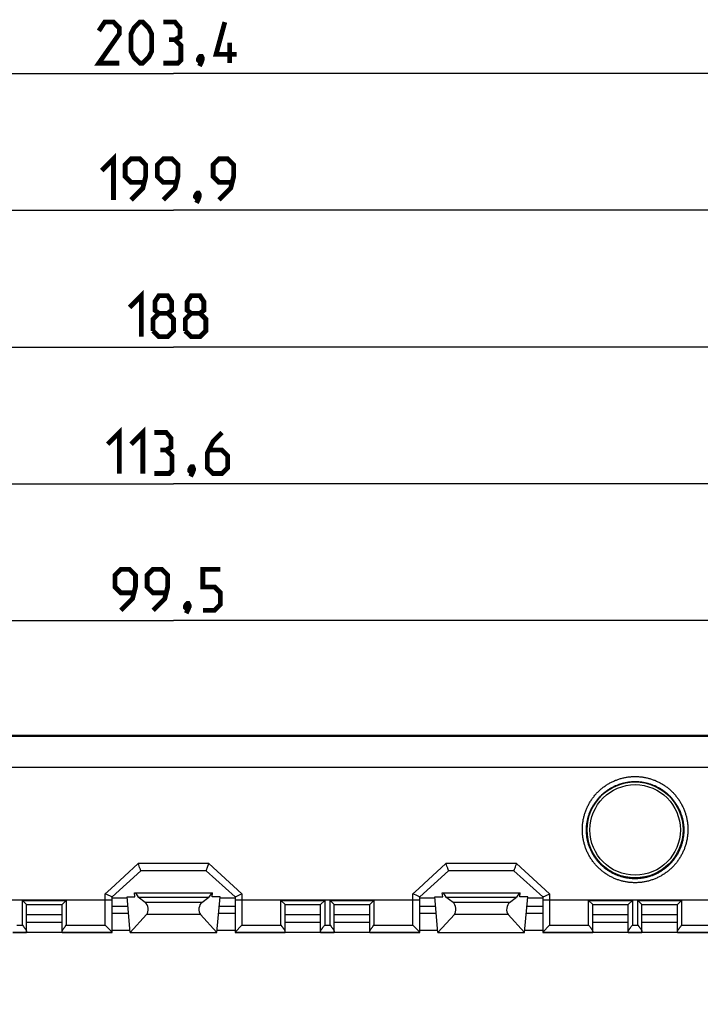
# Model space of a CAD drawing. Units: millimetres. Extents: x 35 to 316, y 75 to 201.
# Drawn here: x 174 to 223, y 129 to 201 of the extents above; entities that cross this region are included whole.
import ezdxf

# ---------------------------------------------------------------- set-up
doc = ezdxf.new("R2010")
doc.units = ezdxf.units.MM
doc.header["$LTSCALE"] = 16.335
doc.layers.get('0').update_dxf_attribs({"linetype": 'CONTINUOUS'})
for name, color, linetype in [('ASSI', 7, 'CONTINUOUS'), ('DRAFT', 7, 'CONTINUOUS'), ('RACCORDO', 7, 'CONTINUOUS')]:
    doc.layers.add(name, color=color, linetype=linetype)
doc.styles.get("Standard").update_dxf_attribs({"font": 'txt', "width": 0.8})
doc.dimstyles.new('DIMSTYLE_1', dxfattribs={"dimtxt": 3, "dimasz": 3, "dimexe": 1.5, "dimexo": 0.5, "dimgap": 0.75, "dimtad": 1, "dimtxsty": 'STANDARD', "dimblk": '_FILLED', "dimblk1": '_FILLED', "dimblk2": '_FILLED', "dimcen": 0.09, "dimazin": 2, "dimtfac": 1, "dimtofl": 0, "dimtmove": 0, "dimatfit": 3, "dimldrblk": '_FILLED', "dimfxl": 1, "dimtolj": 1, "dimarcsym": 0})

# ---------------------------------------------------------------- blocks, each defined once
blk = doc.blocks.new('_FILLED')
at = {"color": 0, "linetype": 'BYBLOCK'}
blk.add_solid([(0, 0), (-1, 0.317), (-1, -0.317)], dxfattribs=at)
blk = doc.blocks.new('*D1')
at = {"color": 7, "linetype": 'CONTINUOUS'}
for p, q in [((84.863, 133.372), (84.863, 188.519)), ((284.763, 133.372), (284.763, 188.519)), ((84.863, 187.019), (184.813, 187.019)), ((284.763, 187.019), (184.813, 187.019))]:
    blk.add_line(p, q, dxfattribs=at)
at = {"color": 7, "linetype": 'CONTINUOUS', "xscale": 3, "yscale": 3, "zscale": 3, "rotation": 180}
blk.add_blockref('_FILLED', (84.863, 187.019), dxfattribs=at)
at = {"color": 7, "linetype": 'CONTINUOUS', "xscale": 3, "yscale": 3, "zscale": 3}
blk.add_blockref('_FILLED', (284.763, 187.019), dxfattribs=at)
blk = doc.blocks.new('*D2')
at = {"color": 7, "linetype": 'CONTINUOUS'}
for p, q in [((90.813, 143.222), (90.813, 178.519)), ((278.813, 143.222), (278.813, 178.519)), ((90.813, 177.019), (184.813, 177.019)), ((278.813, 177.019), (184.813, 177.019))]:
    blk.add_line(p, q, dxfattribs=at)
at = {"color": 7, "linetype": 'CONTINUOUS', "xscale": 3, "yscale": 3, "zscale": 3, "rotation": 180}
blk.add_blockref('_FILLED', (90.813, 177.019), dxfattribs=at)
at = {"color": 7, "linetype": 'CONTINUOUS', "xscale": 3, "yscale": 3, "zscale": 3}
blk.add_blockref('_FILLED', (278.813, 177.019), dxfattribs=at)
blk = doc.blocks.new('*D4')
at = {"color": 7, "linetype": 'CONTINUOUS'}
for p, q in [((128.013, 142.568), (128.013, 168.519)), ((241.613, 142.568), (241.613, 168.519)), ((128.013, 167.019), (184.813, 167.019)), ((241.613, 167.019), (184.813, 167.019))]:
    blk.add_line(p, q, dxfattribs=at)
at = {"color": 7, "linetype": 'CONTINUOUS', "xscale": 3, "yscale": 3, "zscale": 3, "rotation": 180}
blk.add_blockref('_FILLED', (128.013, 167.019), dxfattribs=at)
at = {"color": 7, "linetype": 'CONTINUOUS', "xscale": 3, "yscale": 3, "zscale": 3}
blk.add_blockref('_FILLED', (241.613, 167.019), dxfattribs=at)
blk = doc.blocks.new('*D5')
at = {"color": 7, "linetype": 'CONTINUOUS'}
for p, q in [((135.063, 142.655), (135.063, 158.519)), ((234.563, 142.655), (234.563, 158.519)), ((135.063, 157.019), (184.813, 157.019)), ((234.563, 157.019), (184.813, 157.019))]:
    blk.add_line(p, q, dxfattribs=at)
at = {"color": 7, "linetype": 'CONTINUOUS', "xscale": 3, "yscale": 3, "zscale": 3, "rotation": 180}
blk.add_blockref('_FILLED', (135.063, 157.019), dxfattribs=at)
at = {"color": 7, "linetype": 'CONTINUOUS', "xscale": 3, "yscale": 3, "zscale": 3}
blk.add_blockref('_FILLED', (234.563, 157.019), dxfattribs=at)
blk = doc.blocks.new('*D7')
at = {"color": 7, "linetype": 'CONTINUOUS'}
for p, q in [((83.113, 115.472), (83.113, 198.519)), ((286.513, 108.972), (286.513, 198.519)), ((83.113, 197.019), (184.813, 197.019)), ((286.513, 197.019), (184.813, 197.019))]:
    blk.add_line(p, q, dxfattribs=at)
at = {"color": 7, "linetype": 'CONTINUOUS', "xscale": 3, "yscale": 3, "zscale": 3, "rotation": 180}
blk.add_blockref('_FILLED', (83.113, 197.019), dxfattribs=at)
at = {"color": 7, "linetype": 'CONTINUOUS', "xscale": 3, "yscale": 3, "zscale": 3}
blk.add_blockref('_FILLED', (286.513, 197.019), dxfattribs=at)

msp = doc.modelspace()

# ---------------------------------------------------------------- linework, layer by layer
at = {"color": 7, "linetype": 'CONTINUOUS'}
for p, q in [((278.563, 148.622), (91.063, 148.622)), ((180.313, 136.752), (181.419, 136.752)), ((181.413, 136.822), (181.992, 136.822)), ((181.992, 136.822), (181.966, 137.122)), ((181.966, 137.122), (187.66, 137.122)), ((182.024, 137.122), (182.229, 136.814)), ((182.747, 136.425), (182.229, 136.814)), ((182.229, 136.814), (187.396, 136.814)), ((186.879, 136.425), (187.396, 136.814)), ((187.602, 137.122), (187.396, 136.814)), ((187.633, 136.822), (187.66, 137.122)), ((188.213, 136.822), (187.633, 136.822)), ((188.207, 136.752), (189.313, 136.752)), ((202.813, 136.752), (203.919, 136.752)), ((203.913, 136.822), (204.492, 136.822)), ((204.492, 136.822), (204.466, 137.122)), ((204.466, 137.122), (210.16, 137.122)), ((204.524, 137.122), (204.729, 136.814)), ((204.729, 136.814), (209.896, 136.814)), ((205.247, 136.425), (204.729, 136.814)), ((209.379, 136.425), (209.896, 136.814)), ((210.102, 137.122), (209.896, 136.814)), ((210.133, 136.822), (210.16, 137.122)), ((210.713, 136.822), (210.133, 136.822)), ((210.707, 136.752), (211.813, 136.752)), ((176.663, 135.522), (174.063, 135.522)), ((181.518, 135.622), (180.313, 135.622)), ((189.313, 135.622), (188.108, 135.622)), ((195.563, 135.522), (192.963, 135.522)), ((199.163, 135.522), (196.563, 135.522)), ((204.018, 135.622), (202.813, 135.622)), ((211.813, 135.622), (210.608, 135.622)), ((218.063, 135.522), (215.463, 135.522)), ((221.663, 135.522), (219.063, 135.522)), ((176.663, 134.944), (174.063, 134.944)), ((195.563, 134.944), (192.963, 134.944)), ((199.163, 134.944), (196.563, 134.944)), ((218.063, 134.944), (215.463, 134.944)), ((221.663, 134.944), (219.063, 134.944))]:
    msp.add_line(p, q, dxfattribs=at)
at = {"color": 250, "linetype": 'CONTINUOUS'}
for p, q in [((102.664, 148.566), (266.962, 148.566)), ((181.474, 136.122), (180.313, 136.122)), ((186.879, 136.425), (182.747, 136.425)), ((189.313, 136.122), (188.152, 136.122)), ((203.974, 136.122), (202.813, 136.122)), ((209.379, 136.425), (205.247, 136.425)), ((211.813, 136.122), (210.652, 136.122)), ((186.779, 135.539), (182.847, 135.539)), ((209.279, 135.539), (205.347, 135.539))]:
    msp.add_line(p, q, dxfattribs=at)
at = {"color": 7, "linetype": 'CONTINUOUS', "const_width": 0.35}
for points in [[(180.849, 197.769), (179.349, 197.769), (180.849, 199.911), (180.849, 200.34), (180.42, 200.769), (179.777, 200.769), (179.349, 200.126)], [(181.706, 198.626), (181.706, 199.911), (181.92, 200.34), (182.349, 200.769), (182.563, 200.769), (182.991, 200.34), (183.206, 199.911), (183.206, 198.626), (182.991, 198.197), (182.563, 197.769), (182.349, 197.769), (181.92, 198.197), (181.706, 198.626)], [(184.92, 199.483), (185.277, 199.697), (185.277, 200.34), (184.92, 200.769), (184.063, 200.769)], [(189.42, 198.411), (187.92, 198.411), (188.563, 200.769)], [(184.063, 197.769), (185.134, 197.769), (185.349, 197.983), (185.349, 199.054), (184.92, 199.483), (184.491, 199.483)], [(188.92, 197.769), (188.92, 199.269)], [(186.849, 198.269), (186.92, 198.126), (186.92, 198.054), (186.777, 197.911), (186.706, 197.911), (186.634, 197.983), (186.634, 198.054), (186.706, 198.197), (186.777, 198.269), (186.849, 198.269)], [(186.92, 198.054), (186.849, 197.84), (186.706, 197.554)], [(179.563, 189.911), (180.42, 190.769), (180.42, 187.769)], [(181.706, 187.769), (182.563, 188.626), (182.777, 189.483), (182.777, 190.34), (182.349, 190.769), (181.706, 190.769), (181.277, 190.34), (181.277, 189.483), (181.706, 189.054), (182.634, 189.054)], [(184.063, 187.769), (184.92, 188.626), (185.134, 189.483), (185.134, 190.34), (184.706, 190.769), (184.063, 190.769), (183.634, 190.34), (183.634, 189.483), (184.063, 189.054), (184.991, 189.054)], [(188.134, 187.769), (188.991, 188.626), (189.206, 189.483), (189.206, 190.34), (188.777, 190.769), (188.134, 190.769), (187.706, 190.34), (187.706, 189.483), (188.134, 189.054), (189.063, 189.054)], [(186.634, 188.269), (186.706, 188.126), (186.706, 188.054), (186.563, 187.911), (186.491, 187.911), (186.42, 187.983), (186.42, 188.054), (186.491, 188.197), (186.563, 188.269), (186.634, 188.269)], [(186.706, 188.054), (186.634, 187.84), (186.491, 187.554)], [(181.599, 179.911), (182.456, 180.769), (182.456, 177.769)], [(183.741, 179.483), (183.456, 179.697), (183.456, 180.34), (183.741, 180.769), (184.384, 180.769), (184.67, 180.34), (184.67, 179.697), (184.384, 179.483), (184.813, 179.054), (184.813, 178.197), (184.384, 177.769), (183.741, 177.769), (183.313, 178.197)], [(186.099, 179.483), (185.813, 179.697), (185.813, 180.34), (186.099, 180.769), (186.741, 180.769), (187.027, 180.34), (187.027, 179.697), (186.741, 179.483), (187.17, 179.054), (187.17, 178.197), (186.741, 177.769), (186.099, 177.769), (185.67, 178.197)], [(183.313, 178.197), (183.313, 179.054), (183.741, 179.483), (184.384, 179.483)], [(185.67, 178.197), (185.67, 179.054), (186.099, 179.483), (186.741, 179.483)], [(179.991, 169.911), (180.849, 170.769), (180.849, 167.769)], [(181.706, 169.911), (182.563, 170.769), (182.563, 167.769)], [(184.277, 169.483), (184.634, 169.697), (184.634, 170.34), (184.277, 170.769), (183.42, 170.769)], [(188.349, 170.769), (187.706, 170.126), (187.277, 169.269), (187.277, 168.197), (187.706, 167.769), (188.349, 167.769), (188.777, 168.197), (188.777, 169.054), (188.349, 169.483), (187.42, 169.483)], [(183.42, 167.769), (184.491, 167.769), (184.706, 167.983), (184.706, 169.054), (184.277, 169.483), (183.849, 169.483)], [(186.206, 168.269), (186.277, 168.126), (186.277, 168.054), (186.134, 167.911), (186.063, 167.911), (185.991, 167.983), (185.991, 168.054), (186.063, 168.197), (186.134, 168.269), (186.206, 168.269)], [(186.277, 168.054), (186.206, 167.84), (186.063, 167.554)], [(180.956, 157.769), (181.813, 158.626), (182.027, 159.483), (182.027, 160.34), (181.599, 160.769), (180.956, 160.769), (180.527, 160.34), (180.527, 159.483), (180.956, 159.054), (181.884, 159.054)], [(183.313, 157.769), (184.17, 158.626), (184.384, 159.483), (184.384, 160.34), (183.956, 160.769), (183.313, 160.769), (182.884, 160.34), (182.884, 159.483), (183.313, 159.054), (184.241, 159.054)], [(186.956, 157.769), (187.813, 157.769), (188.241, 158.197), (188.241, 159.054), (187.813, 159.483), (186.956, 159.483), (186.956, 160.769), (188.241, 160.769)], [(185.884, 158.269), (185.956, 158.126), (185.956, 158.054), (185.813, 157.911), (185.741, 157.911), (185.67, 157.983), (185.67, 158.054), (185.741, 158.197), (185.813, 158.269), (185.884, 158.269)], [(185.956, 158.054), (185.884, 157.84), (185.741, 157.554)]]:
    msp.add_lwpolyline(points, dxfattribs=at)
at = {"color": 7, "linetype": 'CONTINUOUS'}
for centre, major_axis, start_param, end_param in [((182.664, 135.972), (-0.065, 0.499), -2.692907, -0.511246), ((186.961, 135.972), (0.065, 0.499), 0.511246, 2.692907), ((205.164, 135.972), (-0.065, 0.499), -2.692907, -0.511246), ((209.461, 135.972), (0.065, 0.499), 0.511246, 2.692907)]:
    msp.add_ellipse(centre, major_axis=major_axis, ratio=0.572989, start_param=start_param, end_param=end_param, dxfattribs=at)
at = {"layer": 'ASSI', "color": 250, "linetype": 'CONTINUOUS'}
for radius in [3.507, 3.307]:
    msp.add_circle((218.563, 141.722), radius, dxfattribs=at)
at = {"layer": 'DRAFT', "color": 7, "linetype": 'CONTINUOUS'}
for p, q in [((181.64, 134.222), (181.413, 136.822)), ((187.985, 134.222), (188.213, 136.822)), ((204.14, 134.222), (203.913, 136.822)), ((210.485, 134.222), (210.713, 136.822)), ((181.64, 134.222), (182.847, 135.539)), ((187.985, 134.222), (186.779, 135.539)), ((204.14, 134.222), (205.347, 135.539)), ((210.485, 134.222), (209.279, 135.539)), ((173.063, 134.222), (174.063, 134.222)), ((174.063, 134.248), (176.663, 134.248)), ((176.663, 134.222), (180.313, 134.222)), ((180.313, 134.387), (181.626, 134.387)), ((181.64, 134.222), (187.985, 134.222)), ((188, 134.387), (189.313, 134.387)), ((189.313, 134.222), (192.963, 134.222)), ((192.963, 134.248), (195.563, 134.248)), ((195.563, 134.222), (196.563, 134.222)), ((196.563, 134.248), (199.163, 134.248)), ((199.163, 134.222), (202.813, 134.222)), ((202.813, 134.387), (204.126, 134.387)), ((204.14, 134.222), (210.485, 134.222)), ((210.5, 134.387), (211.813, 134.387)), ((211.813, 134.222), (215.463, 134.222)), ((215.463, 134.248), (218.063, 134.248)), ((218.063, 134.222), (219.063, 134.222)), ((219.063, 134.248), (221.663, 134.248)), ((221.663, 134.222), (225.313, 134.222))]:
    msp.add_line(p, q, dxfattribs=at)
at = {"layer": 'RACCORDO', "color": 250, "linetype": 'CONTINUOUS'}
for p, q in [((137.298, 146.3), (232.327, 146.3)), ((182.231, 139.255), (180.217, 137.418)), ((187.395, 139.255), (182.231, 139.255)), ((189.813, 137.05), (187.395, 139.255)), ((204.731, 139.255), (203.12, 137.785)), ((209.895, 139.255), (204.731, 139.255)), ((212.313, 137.05), (209.895, 139.255)), ((180.217, 137.418), (179.813, 137.049)), ((179.813, 134.757), (179.813, 137.049)), ((189.813, 137.05), (189.813, 134.757)), ((202.313, 134.757), (202.313, 137.049)), ((212.313, 137.05), (212.313, 134.757)), ((166.813, 136.622), (180.313, 136.622)), ((173.763, 134.757), (173.763, 136.572)), ((173.763, 136.572), (176.963, 136.572)), ((176.963, 136.572), (176.963, 134.757)), ((189.313, 136.622), (202.813, 136.622)), ((192.663, 134.757), (192.663, 136.572)), ((192.663, 136.572), (195.863, 136.572)), ((195.863, 136.572), (195.863, 134.757)), ((196.263, 134.757), (196.263, 136.572)), ((196.263, 136.572), (199.463, 136.572)), ((199.463, 136.572), (199.463, 134.757)), ((211.813, 136.622), (225.313, 136.622)), ((215.163, 136.572), (218.363, 136.572)), ((215.163, 134.757), (215.163, 136.572)), ((218.363, 136.572), (218.363, 134.757)), ((218.763, 136.572), (221.963, 136.572)), ((218.763, 134.757), (218.763, 136.572)), ((221.963, 136.572), (221.963, 134.757)), ((173.363, 134.757), (173.763, 134.757)), ((176.963, 134.757), (179.813, 134.757)), ((189.813, 134.757), (192.663, 134.757)), ((195.863, 134.757), (196.263, 134.757)), ((199.463, 134.757), (202.313, 134.757)), ((212.313, 134.757), (215.163, 134.757)), ((218.363, 134.757), (218.763, 134.757)), ((221.963, 134.757), (224.813, 134.757)), ((173.063, 134.257), (174.063, 134.257)), ((176.663, 134.257), (180.313, 134.257)), ((189.313, 134.257), (192.963, 134.257)), ((195.563, 134.257), (196.563, 134.257)), ((199.163, 134.257), (202.813, 134.257)), ((211.813, 134.257), (215.463, 134.257)), ((218.063, 134.257), (219.063, 134.257)), ((221.663, 134.257), (225.313, 134.257))]:
    msp.add_line(p, q, dxfattribs=at)
at = {"layer": 'RACCORDO', "color": 7, "linetype": 'CONTINUOUS'}
for p, q in [((182.267, 139.162), (182.231, 139.255)), ((182.305, 139.06), (182.267, 139.162)), ((182.334, 138.982), (182.305, 139.06)), ((182.357, 138.92), (182.334, 138.982)), ((182.375, 138.871), (182.357, 138.92)), ((187.254, 138.878), (187.272, 138.928)), ((187.272, 138.928), (187.295, 138.992)), ((187.295, 138.992), (187.328, 139.08)), ((187.328, 139.08), (187.367, 139.182)), ((187.367, 139.182), (187.395, 139.255)), ((204.767, 139.162), (204.731, 139.255)), ((204.805, 139.06), (204.767, 139.162)), ((204.834, 138.982), (204.805, 139.06)), ((204.857, 138.92), (204.834, 138.982)), ((204.875, 138.871), (204.857, 138.92)), ((209.76, 138.894), (209.782, 138.955)), ((209.782, 138.955), (209.81, 139.03)), ((209.81, 139.03), (209.843, 139.12)), ((209.843, 139.12), (209.883, 139.224)), ((209.883, 139.224), (209.895, 139.255)), ((182.423, 138.722), (180.313, 136.822)), ((182.385, 138.841), (182.375, 138.871)), ((182.395, 138.814), (182.385, 138.841)), ((182.401, 138.796), (182.395, 138.814)), ((182.406, 138.78), (182.401, 138.796)), ((182.41, 138.77), (182.406, 138.78)), ((182.413, 138.761), (182.41, 138.77)), ((187.203, 138.722), (182.423, 138.722)), ((189.313, 136.822), (187.203, 138.722)), ((187.209, 138.749), (187.212, 138.756)), ((187.216, 138.77), (187.219, 138.78)), ((187.219, 138.78), (187.225, 138.796)), ((187.225, 138.796), (187.231, 138.814)), ((187.231, 138.814), (187.241, 138.841)), ((187.241, 138.841), (187.254, 138.878)), ((204.923, 138.722), (202.813, 136.822)), ((204.885, 138.841), (204.875, 138.871)), ((204.895, 138.814), (204.885, 138.841)), ((204.901, 138.796), (204.895, 138.814)), ((204.906, 138.78), (204.901, 138.796)), ((204.91, 138.77), (204.906, 138.78)), ((204.913, 138.761), (204.91, 138.77)), ((209.703, 138.722), (204.923, 138.722)), ((211.813, 136.822), (209.703, 138.722)), ((209.709, 138.749), (209.712, 138.756)), ((209.712, 138.756), (209.714, 138.765)), ((209.714, 138.765), (209.718, 138.775)), ((209.718, 138.775), (209.721, 138.785)), ((209.721, 138.785), (209.727, 138.802)), ((209.727, 138.802), (209.736, 138.827)), ((209.736, 138.827), (209.746, 138.856)), ((209.746, 138.856), (209.76, 138.894)), ((180.197, 136.876), (179.813, 137.05)), ((180.251, 136.852), (180.197, 136.876)), ((180.274, 136.841), (180.251, 136.852)), ((180.289, 136.834), (180.274, 136.841)), ((180.298, 136.829), (180.289, 136.834)), ((180.313, 134.222), (180.313, 136.822)), ((189.313, 136.822), (189.313, 134.222)), ((189.321, 136.826), (189.325, 136.828)), ((189.333, 136.832), (189.344, 136.837)), ((189.344, 136.837), (189.36, 136.845)), ((189.36, 136.845), (189.397, 136.862)), ((189.397, 136.862), (189.48, 136.9)), ((189.48, 136.9), (189.685, 136.992)), ((189.685, 136.992), (189.813, 137.05)), ((202.554, 136.942), (202.313, 137.05)), ((202.69, 136.88), (202.554, 136.942)), ((202.746, 136.854), (202.69, 136.88)), ((202.774, 136.841), (202.746, 136.854)), ((202.789, 136.834), (202.774, 136.841)), ((202.798, 136.829), (202.789, 136.834)), ((202.813, 134.222), (202.813, 136.822)), ((211.813, 136.822), (211.813, 134.222)), ((211.821, 136.826), (211.825, 136.828)), ((211.825, 136.828), (211.83, 136.831)), ((211.83, 136.831), (211.84, 136.835)), ((211.84, 136.835), (211.856, 136.843)), ((211.856, 136.843), (211.886, 136.857)), ((211.886, 136.857), (211.95, 136.886)), ((211.95, 136.886), (212.109, 136.958)), ((212.109, 136.958), (212.283, 137.036)), ((212.283, 137.036), (212.313, 137.05)), ((173.763, 136.572), (174.063, 136.272)), ((174.063, 134.222), (174.063, 136.272)), ((174.063, 136.272), (176.663, 136.272)), ((176.963, 136.572), (176.663, 136.272)), ((176.663, 134.222), (176.663, 136.272)), ((192.663, 136.572), (192.963, 136.272)), ((192.963, 134.222), (192.963, 136.272)), ((192.963, 136.272), (195.563, 136.272)), ((195.863, 136.572), (195.563, 136.272)), ((195.563, 134.222), (195.563, 136.272)), ((196.263, 136.572), (196.563, 136.272)), ((196.563, 134.222), (196.563, 136.272)), ((196.563, 136.272), (199.163, 136.272)), ((199.463, 136.572), (199.163, 136.272)), ((199.163, 134.222), (199.163, 136.272)), ((215.163, 136.572), (215.463, 136.272)), ((215.463, 136.272), (218.063, 136.272)), ((215.463, 134.222), (215.463, 136.272)), ((218.363, 136.572), (218.063, 136.272)), ((218.063, 134.222), (218.063, 136.272)), ((218.763, 136.572), (219.063, 136.272)), ((219.063, 136.272), (221.663, 136.272)), ((219.063, 134.222), (219.063, 136.272)), ((221.963, 136.572), (221.663, 136.272)), ((221.663, 134.222), (221.663, 136.272)), ((181.518, 135.622), (180.313, 135.622)), ((189.313, 135.622), (188.108, 135.622)), ((204.018, 135.622), (202.813, 135.622)), ((211.813, 135.622), (210.608, 135.622)), ((173.763, 134.757), (173.841, 134.655)), ((173.841, 134.655), (173.873, 134.613)), ((173.873, 134.613), (173.893, 134.587)), ((173.893, 134.587), (173.912, 134.561)), ((176.814, 134.561), (176.833, 134.587)), ((176.833, 134.587), (176.853, 134.613)), ((176.853, 134.613), (176.885, 134.656)), ((176.885, 134.656), (176.963, 134.757)), ((179.813, 134.757), (180.313, 134.257)), ((189.313, 134.257), (189.813, 134.757)), ((192.663, 134.757), (192.741, 134.655)), ((192.741, 134.655), (192.773, 134.613)), ((192.773, 134.613), (192.793, 134.587)), ((192.793, 134.587), (192.812, 134.561)), ((195.714, 134.561), (195.733, 134.587)), ((195.733, 134.587), (195.753, 134.613)), ((195.753, 134.613), (195.785, 134.656)), ((195.785, 134.656), (195.863, 134.757)), ((196.263, 134.757), (196.341, 134.655)), ((196.341, 134.655), (196.373, 134.613)), ((196.373, 134.613), (196.393, 134.587)), ((196.393, 134.587), (196.412, 134.561)), ((199.314, 134.561), (199.333, 134.587)), ((199.333, 134.587), (199.353, 134.613)), ((199.353, 134.613), (199.385, 134.656)), ((199.385, 134.656), (199.463, 134.757)), ((202.313, 134.757), (202.813, 134.257)), ((211.813, 134.257), (212.313, 134.757)), ((215.163, 134.757), (215.241, 134.655)), ((215.241, 134.655), (215.273, 134.613)), ((215.273, 134.613), (215.293, 134.587)), ((215.293, 134.587), (215.312, 134.561)), ((218.214, 134.561), (218.233, 134.587)), ((218.233, 134.587), (218.253, 134.613)), ((218.253, 134.613), (218.285, 134.656)), ((218.285, 134.656), (218.363, 134.757)), ((218.763, 134.757), (218.841, 134.655)), ((218.841, 134.655), (218.873, 134.613)), ((218.873, 134.613), (218.893, 134.587)), ((218.893, 134.587), (218.912, 134.561)), ((221.814, 134.561), (221.833, 134.587)), ((221.833, 134.587), (221.853, 134.613)), ((221.896, 134.67), (221.963, 134.757)), ((173.912, 134.561), (173.93, 134.536)), ((176.779, 134.513), (176.796, 134.537)), ((176.796, 134.537), (176.814, 134.561)), ((192.812, 134.561), (192.83, 134.536)), ((195.679, 134.513), (195.696, 134.537)), ((195.696, 134.537), (195.714, 134.561)), ((196.412, 134.561), (196.43, 134.536)), ((199.279, 134.513), (199.296, 134.537)), ((199.296, 134.537), (199.314, 134.561)), ((215.312, 134.561), (215.33, 134.536)), ((218.179, 134.513), (218.196, 134.537)), ((218.196, 134.537), (218.214, 134.561)), ((218.912, 134.561), (218.93, 134.536)), ((221.779, 134.513), (221.796, 134.537)), ((221.796, 134.537), (221.814, 134.561))]:
    msp.add_line(p, q, dxfattribs=at)
at = {"layer": 'RACCORDO', "color": 250, "linetype": 'CONTINUOUS'}
for points in [[(214.704, 141.76), (214.705, 141.826), (214.707, 141.892), (214.71, 141.957), (214.714, 142.023), (214.72, 142.089), (214.726, 142.154), (214.734, 142.22), (214.742, 142.285), (214.752, 142.351), (214.763, 142.416), (214.775, 142.481), (214.788, 142.546), (214.802, 142.61), (214.817, 142.674), (214.834, 142.738), (214.851, 142.802), (214.869, 142.866), (214.889, 142.929), (214.91, 142.991), (214.931, 143.054), (214.954, 143.116), (214.978, 143.178), (215.003, 143.239), (215.028, 143.3), (215.055, 143.36), (215.083, 143.42), (215.112, 143.479), (215.142, 143.538), (215.173, 143.596), (215.205, 143.654), (215.238, 143.711), (215.271, 143.768), (215.306, 143.824), (215.342, 143.88), (215.379, 143.934), (215.416, 143.989), (215.454, 144.042), (215.494, 144.095), (215.534, 144.147), (215.575, 144.198), (215.617, 144.249), (215.66, 144.299), (215.703, 144.348), (215.748, 144.397), (215.793, 144.444), (215.839, 144.491), (215.885, 144.537), (215.933, 144.582), (215.981, 144.627), (216.029, 144.67), (216.079, 144.713), (216.129, 144.754), (216.18, 144.795), (216.231, 144.835), (216.284, 144.874), (216.336, 144.912), (216.39, 144.95), (216.443, 144.986), (216.498, 145.021), (216.553, 145.056), (216.608, 145.089), (216.664, 145.121), (216.721, 145.153), (216.778, 145.183), (216.835, 145.213), (216.893, 145.242), (216.951, 145.269), (217.01, 145.296), (217.069, 145.321), (217.129, 145.346), (217.189, 145.369), (217.249, 145.392), (217.309, 145.413), (217.37, 145.434), (217.431, 145.453), (217.492, 145.471), (217.554, 145.489), (217.616, 145.505), (217.678, 145.52), (217.74, 145.535), (217.803, 145.548), (217.866, 145.56), (217.928, 145.571), (217.991, 145.581), (218.055, 145.59), (218.118, 145.598), (218.181, 145.605), (218.245, 145.61), (218.308, 145.615), (218.372, 145.619), (218.436, 145.622), (218.499, 145.623), (218.563, 145.624), (218.627, 145.623), (218.69, 145.622), (218.754, 145.619), (218.817, 145.615), (218.881, 145.61), (218.945, 145.605), (219.008, 145.598), (219.071, 145.59), (219.134, 145.581), (219.197, 145.571), (219.26, 145.56), (219.323, 145.548), (219.385, 145.535), (219.448, 145.52), (219.51, 145.505), (219.572, 145.489), (219.633, 145.471), (219.695, 145.453), (219.756, 145.434), (219.817, 145.413), (219.877, 145.392), (219.937, 145.369), (219.997, 145.346), (220.057, 145.321), (220.116, 145.296), (220.174, 145.269), (220.233, 145.242), (220.29, 145.213), (220.348, 145.183), (220.405, 145.153), (220.461, 145.121), (220.517, 145.089), (220.573, 145.056), (220.628, 145.021), (220.682, 144.986), (220.736, 144.95), (220.79, 144.912), (220.842, 144.874), (220.894, 144.835), (220.946, 144.795), (220.997, 144.754), (221.047, 144.713), (221.096, 144.67), (221.145, 144.627), (221.193, 144.582), (221.241, 144.537), (221.287, 144.491), (221.333, 144.444), (221.378, 144.397), (221.423, 144.348), (221.466, 144.299), (221.509, 144.249), (221.551, 144.198), (221.592, 144.147), (221.632, 144.095), (221.671, 144.042), (221.71, 143.989), (221.747, 143.934), (221.784, 143.88), (221.82, 143.824), (221.854, 143.768), (221.888, 143.711), (221.921, 143.654), (221.953, 143.596), (221.984, 143.538), (222.014, 143.479), (222.043, 143.42), (222.07, 143.36), (222.097, 143.3), (222.123, 143.239), (222.148, 143.178), (222.172, 143.116), (222.195, 143.054), (222.216, 142.991), (222.237, 142.929), (222.256, 142.866), (222.275, 142.802), (222.292, 142.738), (222.309, 142.674), (222.324, 142.61), (222.338, 142.546), (222.351, 142.481), (222.363, 142.416), (222.374, 142.351), (222.383, 142.285), (222.392, 142.22), (222.4, 142.154), (222.406, 142.089), (222.411, 142.023), (222.416, 141.957), (222.419, 141.892), (222.421, 141.826), (222.421, 141.76)], [(215.004, 141.722), (215.005, 141.782), (215.007, 141.842), (215.01, 141.902), (215.014, 141.962), (215.018, 142.022), (215.024, 142.082), (215.031, 142.142), (215.039, 142.202), (215.048, 142.262), (215.058, 142.322), (215.069, 142.381), (215.081, 142.44), (215.095, 142.499), (215.109, 142.558), (215.124, 142.617), (215.14, 142.675), (215.157, 142.733), (215.175, 142.791), (215.194, 142.848), (215.214, 142.905), (215.235, 142.962), (215.257, 143.019), (215.28, 143.075), (215.304, 143.13), (215.328, 143.186), (215.354, 143.24), (215.381, 143.295), (215.409, 143.349), (215.437, 143.402), (215.466, 143.455), (215.497, 143.507), (215.528, 143.559), (215.56, 143.61), (215.593, 143.661), (215.627, 143.711), (215.661, 143.761), (215.697, 143.81), (215.733, 143.858), (215.77, 143.906), (215.808, 143.953), (215.847, 143.999), (215.886, 144.045), (215.926, 144.09), (215.967, 144.134), (216.009, 144.177), (216.051, 144.22), (216.094, 144.262), (216.138, 144.304), (216.182, 144.344), (216.227, 144.384), (216.273, 144.423), (216.319, 144.461), (216.366, 144.498), (216.413, 144.535), (216.462, 144.571), (216.51, 144.606), (216.559, 144.64), (216.609, 144.673), (216.659, 144.705), (216.71, 144.737), (216.761, 144.767), (216.813, 144.797), (216.865, 144.826), (216.917, 144.853), (216.97, 144.88), (217.024, 144.907), (217.077, 144.932), (217.131, 144.956), (217.186, 144.979), (217.241, 145.002), (217.296, 145.023), (217.351, 145.044), (217.407, 145.064), (217.463, 145.082), (217.52, 145.1), (217.576, 145.117), (217.633, 145.133), (217.69, 145.148), (217.747, 145.161), (217.805, 145.174), (217.862, 145.187), (217.92, 145.198), (217.978, 145.208), (218.036, 145.217), (218.094, 145.225), (218.153, 145.232), (218.211, 145.239), (218.27, 145.244), (218.328, 145.248), (218.387, 145.252), (218.445, 145.254), (218.504, 145.256), (218.563, 145.256), (218.622, 145.256), (218.68, 145.254), (218.739, 145.252), (218.798, 145.248), (218.856, 145.244), (218.915, 145.239), (218.973, 145.232), (219.031, 145.225), (219.09, 145.217), (219.148, 145.208), (219.206, 145.198), (219.263, 145.187), (219.321, 145.174), (219.379, 145.161), (219.436, 145.148), (219.493, 145.133), (219.55, 145.117), (219.606, 145.1), (219.663, 145.082), (219.719, 145.064), (219.774, 145.044), (219.83, 145.023), (219.885, 145.002), (219.94, 144.979), (219.994, 144.956), (220.048, 144.932), (220.102, 144.907), (220.156, 144.88), (220.208, 144.853), (220.261, 144.826), (220.313, 144.797), (220.365, 144.767), (220.416, 144.737), (220.467, 144.705), (220.517, 144.673), (220.567, 144.64), (220.616, 144.606), (220.664, 144.571), (220.712, 144.535), (220.76, 144.498), (220.807, 144.461), (220.853, 144.423), (220.899, 144.384), (220.944, 144.344), (220.988, 144.304), (221.032, 144.262), (221.075, 144.22), (221.117, 144.177), (221.159, 144.134), (221.2, 144.09), (221.24, 144.045), (221.279, 143.999), (221.318, 143.953), (221.356, 143.906), (221.393, 143.858), (221.429, 143.81), (221.464, 143.761), (221.499, 143.711), (221.533, 143.661), (221.566, 143.61), (221.598, 143.559), (221.629, 143.507), (221.659, 143.455), (221.689, 143.402), (221.717, 143.349), (221.745, 143.295), (221.772, 143.24), (221.797, 143.186), (221.822, 143.13), (221.846, 143.075), (221.869, 143.019), (221.891, 142.962), (221.912, 142.905), (221.932, 142.848), (221.951, 142.791), (221.969, 142.733), (221.986, 142.675), (222.002, 142.617), (222.017, 142.558), (222.031, 142.499), (222.044, 142.44), (222.056, 142.381), (222.067, 142.322), (222.077, 142.262), (222.086, 142.202), (222.094, 142.142), (222.101, 142.082), (222.107, 142.022), (222.112, 141.962), (222.116, 141.902), (222.119, 141.842), (222.121, 141.782), (222.122, 141.722)], [(222.421, 141.76), (222.421, 141.694), (222.42, 141.628), (222.417, 141.563), (222.414, 141.497), (222.409, 141.431), (222.403, 141.365), (222.396, 141.299), (222.388, 141.234), (222.379, 141.168), (222.369, 141.103), (222.357, 141.038), (222.345, 140.973), (222.331, 140.909), (222.317, 140.845), (222.301, 140.781), (222.284, 140.717), (222.266, 140.654), (222.247, 140.591), (222.228, 140.528), (222.206, 140.465), (222.184, 140.404), (222.161, 140.342), (222.137, 140.281), (222.112, 140.22), (222.086, 140.16), (222.059, 140.1), (222.031, 140.041), (222.001, 139.982), (221.971, 139.923), (221.94, 139.866), (221.908, 139.808), (221.875, 139.752), (221.841, 139.695), (221.806, 139.64), (221.77, 139.585), (221.733, 139.531), (221.696, 139.477), (221.657, 139.424), (221.618, 139.371), (221.577, 139.32), (221.536, 139.269), (221.494, 139.219), (221.451, 139.169), (221.407, 139.12), (221.363, 139.072), (221.317, 139.025), (221.271, 138.978), (221.224, 138.933), (221.177, 138.888), (221.128, 138.844), (221.079, 138.8), (221.029, 138.758), (220.979, 138.716), (220.927, 138.676), (220.875, 138.636), (220.823, 138.597), (220.77, 138.559), (220.716, 138.522), (220.661, 138.486), (220.606, 138.45), (220.55, 138.416), (220.494, 138.383), (220.437, 138.35), (220.38, 138.319), (220.322, 138.288), (220.264, 138.259), (220.205, 138.231), (220.146, 138.203), (220.086, 138.177), (220.026, 138.151), (219.965, 138.127), (219.904, 138.104), (219.843, 138.081), (219.781, 138.06), (219.719, 138.04), (219.657, 138.021), (219.594, 138.003), (219.531, 137.986), (219.468, 137.97), (219.404, 137.955), (219.34, 137.941), (219.276, 137.928), (219.212, 137.917), (219.148, 137.906), (219.083, 137.897), (219.018, 137.889), (218.954, 137.882), (218.889, 137.875), (218.824, 137.87), (218.758, 137.867), (218.693, 137.864), (218.628, 137.862), (218.563, 137.862), (218.498, 137.862), (218.432, 137.864), (218.367, 137.867), (218.302, 137.87), (218.237, 137.875), (218.172, 137.882), (218.107, 137.889), (218.043, 137.897), (217.978, 137.906), (217.914, 137.917), (217.85, 137.928), (217.786, 137.941), (217.722, 137.955), (217.658, 137.97), (217.595, 137.986), (217.532, 138.003), (217.469, 138.021), (217.407, 138.04), (217.345, 138.06), (217.283, 138.081), (217.222, 138.104), (217.161, 138.127), (217.1, 138.151), (217.04, 138.177), (216.98, 138.203), (216.921, 138.231), (216.862, 138.259), (216.804, 138.288), (216.746, 138.319), (216.688, 138.35), (216.632, 138.383), (216.575, 138.416), (216.52, 138.45), (216.465, 138.486), (216.41, 138.522), (216.356, 138.559), (216.303, 138.597), (216.25, 138.636), (216.198, 138.676), (216.147, 138.716), (216.097, 138.758), (216.047, 138.8), (215.997, 138.844), (215.949, 138.888), (215.901, 138.933), (215.855, 138.978), (215.808, 139.025), (215.763, 139.072), (215.719, 139.12), (215.675, 139.169), (215.632, 139.219), (215.59, 139.269), (215.549, 139.32), (215.508, 139.371), (215.469, 139.424), (215.43, 139.477), (215.392, 139.531), (215.356, 139.585), (215.32, 139.64), (215.285, 139.695), (215.251, 139.752), (215.218, 139.808), (215.186, 139.866), (215.155, 139.923), (215.124, 139.982), (215.095, 140.041), (215.067, 140.1), (215.04, 140.16), (215.014, 140.22), (214.989, 140.281), (214.964, 140.342), (214.941, 140.404), (214.919, 140.466), (214.898, 140.528), (214.878, 140.591), (214.859, 140.654), (214.842, 140.717), (214.825, 140.781), (214.809, 140.845), (214.794, 140.909), (214.781, 140.974), (214.768, 141.038), (214.757, 141.103), (214.747, 141.169), (214.738, 141.234), (214.73, 141.299), (214.723, 141.365), (214.717, 141.431), (214.712, 141.497), (214.709, 141.563), (214.706, 141.628), (214.705, 141.694), (214.704, 141.76)], [(222.122, 141.722), (222.121, 141.661), (222.12, 141.601), (222.118, 141.541), (222.115, 141.48), (222.11, 141.42), (222.105, 141.36), (222.098, 141.3), (222.091, 141.24), (222.083, 141.18), (222.073, 141.12), (222.063, 141.061), (222.051, 141.001), (222.039, 140.942), (222.025, 140.883), (222.011, 140.825), (221.995, 140.766), (221.979, 140.708), (221.962, 140.651), (221.943, 140.593), (221.924, 140.536), (221.903, 140.479), (221.882, 140.423), (221.86, 140.367), (221.837, 140.312), (221.813, 140.256), (221.788, 140.202), (221.762, 140.147), (221.735, 140.093), (221.707, 140.04), (221.678, 139.987), (221.649, 139.934), (221.618, 139.883), (221.587, 139.831), (221.554, 139.78), (221.521, 139.73), (221.487, 139.68), (221.453, 139.631), (221.417, 139.583), (221.381, 139.535), (221.343, 139.487), (221.305, 139.441), (221.267, 139.395), (221.227, 139.349), (221.187, 139.304), (221.146, 139.26), (221.104, 139.217), (221.061, 139.175), (221.018, 139.133), (220.974, 139.092), (220.929, 139.051), (220.884, 139.012), (220.838, 138.973), (220.791, 138.935), (220.744, 138.897), (220.696, 138.861), (220.648, 138.825), (220.599, 138.791), (220.549, 138.757), (220.499, 138.723), (220.448, 138.691), (220.396, 138.66), (220.344, 138.629), (220.292, 138.6), (220.239, 138.571), (220.186, 138.543), (220.132, 138.516), (220.078, 138.49), (220.023, 138.465), (219.968, 138.441), (219.912, 138.417), (219.857, 138.395), (219.8, 138.374), (219.744, 138.353), (219.687, 138.334), (219.629, 138.315), (219.572, 138.298), (219.514, 138.281), (219.456, 138.266), (219.397, 138.251), (219.339, 138.238), (219.28, 138.225), (219.221, 138.213), (219.162, 138.203), (219.102, 138.193), (219.043, 138.184), (218.983, 138.177), (218.923, 138.17), (218.863, 138.165), (218.803, 138.16), (218.743, 138.157), (218.683, 138.154), (218.623, 138.153), (218.563, 138.152), (218.503, 138.153), (218.443, 138.154), (218.382, 138.157), (218.322, 138.16), (218.262, 138.165), (218.202, 138.17), (218.143, 138.177), (218.083, 138.184), (218.023, 138.193), (217.964, 138.203), (217.905, 138.213), (217.846, 138.225), (217.787, 138.238), (217.728, 138.251), (217.67, 138.266), (217.612, 138.281), (217.554, 138.298), (217.496, 138.315), (217.439, 138.334), (217.382, 138.353), (217.325, 138.374), (217.269, 138.395), (217.213, 138.417), (217.158, 138.441), (217.103, 138.465), (217.048, 138.49), (216.994, 138.516), (216.94, 138.543), (216.887, 138.571), (216.834, 138.6), (216.781, 138.629), (216.729, 138.66), (216.678, 138.691), (216.627, 138.723), (216.577, 138.757), (216.527, 138.791), (216.478, 138.825), (216.43, 138.861), (216.382, 138.898), (216.334, 138.935), (216.288, 138.973), (216.242, 139.012), (216.196, 139.051), (216.152, 139.092), (216.108, 139.133), (216.064, 139.175), (216.022, 139.217), (215.98, 139.26), (215.939, 139.304), (215.899, 139.349), (215.859, 139.395), (215.82, 139.441), (215.782, 139.487), (215.745, 139.535), (215.709, 139.583), (215.673, 139.631), (215.638, 139.68), (215.604, 139.73), (215.571, 139.78), (215.539, 139.831), (215.508, 139.883), (215.477, 139.935), (215.448, 139.987), (215.419, 140.04), (215.391, 140.093), (215.364, 140.147), (215.338, 140.202), (215.313, 140.256), (215.289, 140.312), (215.266, 140.367), (215.244, 140.423), (215.222, 140.48), (215.202, 140.536), (215.183, 140.593), (215.164, 140.651), (215.147, 140.708), (215.13, 140.766), (215.115, 140.825), (215.1, 140.883), (215.087, 140.942), (215.075, 141.001), (215.063, 141.061), (215.053, 141.12), (215.043, 141.18), (215.035, 141.24), (215.027, 141.3), (215.021, 141.36), (215.016, 141.42), (215.011, 141.48), (215.008, 141.541), (215.006, 141.601), (215.004, 141.661), (215.004, 141.722)], [(203.12, 137.785), (202.717, 137.418), (202.313, 137.049)]]:
    msp.add_lwpolyline(points, dxfattribs=at)
at = {"layer": 'RACCORDO', "color": 7, "linetype": 'CONTINUOUS'}
for points in [[(182.423, 138.722), (182.423, 138.722), (182.423, 138.723), (182.423, 138.723), (182.423, 138.724), (182.423, 138.726), (182.423, 138.727), (182.422, 138.729), (182.422, 138.731), (182.421, 138.734), (182.42, 138.736), (182.42, 138.739), (182.419, 138.742), (182.418, 138.745), (182.417, 138.749), (182.415, 138.753), (182.413, 138.761)], [(187.203, 138.722), (187.202, 138.722), (187.202, 138.723), (187.202, 138.723), (187.203, 138.724), (187.203, 138.726), (187.203, 138.727), (187.204, 138.729), (187.204, 138.731), (187.205, 138.734), (187.205, 138.736), (187.206, 138.739), (187.207, 138.742), (187.208, 138.745), (187.209, 138.749)], [(187.212, 138.756), (187.214, 138.765), (187.216, 138.77)], [(204.923, 138.722), (204.923, 138.722), (204.923, 138.723), (204.923, 138.723), (204.923, 138.724), (204.923, 138.726), (204.923, 138.727), (204.922, 138.729), (204.922, 138.731), (204.921, 138.734), (204.92, 138.736), (204.92, 138.739), (204.919, 138.742), (204.918, 138.745), (204.917, 138.749), (204.915, 138.753), (204.913, 138.761)], [(209.703, 138.722), (209.702, 138.722), (209.702, 138.723), (209.702, 138.723), (209.703, 138.724), (209.703, 138.726), (209.703, 138.727), (209.704, 138.729), (209.704, 138.731), (209.705, 138.734), (209.705, 138.736), (209.706, 138.739), (209.707, 138.742), (209.708, 138.745), (209.709, 138.749)], [(180.313, 136.822), (180.313, 136.822), (180.312, 136.822), (180.312, 136.822), (180.311, 136.823), (180.31, 136.824), (180.308, 136.824), (180.307, 136.825), (180.305, 136.826), (180.303, 136.827), (180.298, 136.829)], [(189.313, 136.822), (189.313, 136.822), (189.313, 136.822), (189.314, 136.822), (189.315, 136.823), (189.316, 136.824), (189.317, 136.824), (189.319, 136.825), (189.321, 136.826)], [(189.325, 136.828), (189.33, 136.831), (189.333, 136.832)], [(202.813, 136.822), (202.813, 136.822), (202.812, 136.822), (202.812, 136.822), (202.811, 136.823), (202.81, 136.824), (202.808, 136.824), (202.807, 136.825), (202.805, 136.826), (202.803, 136.827), (202.798, 136.829)], [(211.813, 136.822), (211.813, 136.822), (211.813, 136.822), (211.814, 136.822), (211.815, 136.823), (211.816, 136.824), (211.817, 136.824), (211.819, 136.825), (211.821, 136.826)], [(221.853, 134.613), (221.885, 134.656), (221.896, 134.67)], [(173.93, 134.536), (173.947, 134.513), (173.955, 134.502), (173.963, 134.491), (173.97, 134.48), (173.978, 134.47), (173.985, 134.459), (173.991, 134.45), (173.997, 134.44), (174.003, 134.431), (174.009, 134.422), (174.014, 134.414), (174.019, 134.405), (174.024, 134.397), (174.028, 134.39), (174.032, 134.382), (174.036, 134.375), (174.04, 134.369), (174.043, 134.362), (174.046, 134.356), (174.049, 134.35), (174.051, 134.344), (174.054, 134.338), (174.056, 134.333), (174.057, 134.328), (174.059, 134.323), (174.06, 134.318), (174.061, 134.314), (174.062, 134.31), (174.062, 134.306), (174.063, 134.302), (174.063, 134.298)], [(176.663, 134.298), (176.663, 134.302), (176.663, 134.306), (176.664, 134.31), (176.665, 134.314), (176.666, 134.318), (176.667, 134.323), (176.668, 134.328), (176.67, 134.333), (176.672, 134.338), (176.674, 134.344), (176.677, 134.35), (176.68, 134.356), (176.683, 134.362), (176.686, 134.369), (176.69, 134.376), (176.693, 134.383), (176.698, 134.39), (176.702, 134.398), (176.707, 134.406), (176.712, 134.414), (176.717, 134.422), (176.723, 134.431), (176.729, 134.44), (176.735, 134.45), (176.741, 134.46), (176.748, 134.47), (176.755, 134.48), (176.763, 134.491), (176.771, 134.502), (176.779, 134.513)], [(192.83, 134.536), (192.847, 134.513), (192.855, 134.502), (192.863, 134.491), (192.87, 134.48), (192.878, 134.47), (192.885, 134.459), (192.891, 134.45), (192.897, 134.44), (192.903, 134.431), (192.909, 134.422), (192.914, 134.414), (192.919, 134.405), (192.924, 134.397), (192.928, 134.39), (192.932, 134.382), (192.936, 134.375), (192.94, 134.369), (192.943, 134.362), (192.946, 134.356), (192.949, 134.35), (192.951, 134.344), (192.954, 134.338), (192.956, 134.333), (192.957, 134.328), (192.959, 134.323), (192.96, 134.318), (192.961, 134.314), (192.962, 134.31), (192.962, 134.306), (192.963, 134.302), (192.963, 134.298)], [(195.563, 134.298), (195.563, 134.302), (195.563, 134.306), (195.564, 134.31), (195.565, 134.314), (195.566, 134.318), (195.567, 134.323), (195.568, 134.328), (195.57, 134.333), (195.572, 134.338), (195.574, 134.344), (195.577, 134.35), (195.58, 134.356), (195.583, 134.362), (195.586, 134.369), (195.59, 134.376), (195.593, 134.383), (195.598, 134.39), (195.602, 134.398), (195.607, 134.406), (195.612, 134.414), (195.617, 134.422), (195.623, 134.431), (195.629, 134.44), (195.635, 134.45), (195.641, 134.46), (195.648, 134.47), (195.655, 134.48), (195.663, 134.491), (195.671, 134.502), (195.679, 134.513)], [(196.43, 134.536), (196.447, 134.513), (196.455, 134.502), (196.463, 134.491), (196.47, 134.48), (196.478, 134.47), (196.485, 134.459), (196.491, 134.45), (196.497, 134.44), (196.503, 134.431), (196.509, 134.422), (196.514, 134.414), (196.519, 134.405), (196.524, 134.397), (196.528, 134.39), (196.532, 134.382), (196.536, 134.375), (196.54, 134.369), (196.543, 134.362), (196.546, 134.356), (196.549, 134.35), (196.551, 134.344), (196.554, 134.338), (196.556, 134.333), (196.557, 134.328), (196.559, 134.323), (196.56, 134.318), (196.561, 134.314), (196.562, 134.31), (196.562, 134.306), (196.563, 134.302), (196.563, 134.298)], [(199.163, 134.298), (199.163, 134.302), (199.163, 134.306), (199.164, 134.31), (199.165, 134.314), (199.166, 134.318), (199.167, 134.323), (199.168, 134.328), (199.17, 134.333), (199.172, 134.338), (199.174, 134.344), (199.177, 134.35), (199.18, 134.356), (199.183, 134.362), (199.186, 134.369), (199.19, 134.376), (199.193, 134.383), (199.198, 134.39), (199.202, 134.398), (199.207, 134.406), (199.212, 134.414), (199.217, 134.422), (199.223, 134.431), (199.229, 134.44), (199.235, 134.45), (199.241, 134.46), (199.248, 134.47), (199.255, 134.48), (199.263, 134.491), (199.271, 134.502), (199.279, 134.513)], [(215.33, 134.536), (215.347, 134.513), (215.355, 134.502), (215.363, 134.491), (215.37, 134.48), (215.378, 134.47), (215.385, 134.459), (215.391, 134.45), (215.397, 134.44), (215.403, 134.431), (215.409, 134.422), (215.414, 134.414), (215.419, 134.405), (215.424, 134.397), (215.428, 134.39), (215.432, 134.382), (215.436, 134.375), (215.44, 134.369), (215.443, 134.362), (215.446, 134.356), (215.449, 134.35), (215.451, 134.344), (215.454, 134.338), (215.456, 134.333), (215.457, 134.328), (215.459, 134.323), (215.46, 134.318), (215.461, 134.314), (215.462, 134.31), (215.462, 134.306), (215.463, 134.302), (215.463, 134.298)], [(218.063, 134.298), (218.063, 134.302), (218.063, 134.306), (218.064, 134.31), (218.065, 134.314), (218.066, 134.318), (218.067, 134.323), (218.068, 134.328), (218.07, 134.333), (218.072, 134.338), (218.074, 134.344), (218.077, 134.35), (218.08, 134.356), (218.083, 134.362), (218.086, 134.369), (218.09, 134.376), (218.093, 134.383), (218.098, 134.39), (218.102, 134.398), (218.107, 134.406), (218.112, 134.414), (218.117, 134.422), (218.123, 134.431), (218.129, 134.44), (218.135, 134.45), (218.141, 134.46), (218.148, 134.47), (218.155, 134.48), (218.163, 134.491), (218.171, 134.502), (218.179, 134.513)], [(218.93, 134.536), (218.947, 134.513), (218.955, 134.502), (218.963, 134.491), (218.97, 134.48), (218.978, 134.47), (218.985, 134.459), (218.991, 134.45), (218.997, 134.44), (219.003, 134.431), (219.009, 134.422), (219.014, 134.414), (219.019, 134.405), (219.024, 134.397), (219.028, 134.39), (219.032, 134.382), (219.036, 134.375), (219.04, 134.369), (219.043, 134.362), (219.046, 134.356), (219.049, 134.35), (219.051, 134.344), (219.054, 134.338), (219.056, 134.333), (219.057, 134.328), (219.059, 134.323), (219.06, 134.318), (219.061, 134.314), (219.062, 134.31), (219.062, 134.306), (219.063, 134.302), (219.063, 134.298)], [(221.663, 134.298), (221.663, 134.302), (221.663, 134.306), (221.664, 134.31), (221.665, 134.314), (221.666, 134.318), (221.667, 134.323), (221.668, 134.328), (221.67, 134.333), (221.672, 134.338), (221.674, 134.344), (221.677, 134.35), (221.68, 134.356), (221.683, 134.362), (221.686, 134.369), (221.69, 134.376), (221.693, 134.383), (221.698, 134.39), (221.702, 134.398), (221.707, 134.406), (221.712, 134.414), (221.717, 134.422), (221.723, 134.431), (221.729, 134.44), (221.735, 134.45), (221.741, 134.46), (221.748, 134.47), (221.755, 134.48), (221.763, 134.491), (221.771, 134.502), (221.779, 134.513)]]:
    msp.add_lwpolyline(points, dxfattribs=at)
for centre, start_param, end_param in [((179.813, 134.256), 0, 0.017453), ((189.813, 134.256), 3.124139, 3.141593), ((202.313, 134.256), 0, 0.017453), ((212.313, 134.256), 3.124139, 3.141593)]:
    msp.add_ellipse(centre, major_axis=(0.5, 0), ratio=0.017455, start_param=start_param, end_param=end_param, dxfattribs=at)

# ---------------------------------------------------------------- dimensions: what is measured, and where the dimension line sits
at = {"color": 7, "linetype": 'CONTINUOUS'}
for base, p1, p2, picture, middle in [((83.113, 197.019), (286.513, 108.472), (83.113, 114.972), '*D7', (179.349, 197.019)), ((84.863, 187.019), (284.763, 132.872), (84.863, 132.872), '*D1', (179.563, 187.019)), ((135.063, 157.019), (234.563, 142.155), (135.063, 142.155), '*D5', (180.527, 157.019))]:
    dim = msp.add_linear_dim(base=base, p1=p1, p2=p2, angle=180, dimstyle='DIMSTYLE_1', dxfattribs=at)
    dim.commit()
    dim.dimension.update_dxf_attribs({"geometry": picture, "text_midpoint": middle, "dimtype": 160})
for base, p1, p2, picture, middle in [((278.813, 177.019), (90.813, 142.722), (278.813, 142.722), '*D2', (181.599, 177.019)), ((241.613, 167.019), (128.013, 142.068), (241.613, 142.068), '*D4', (179.991, 167.019))]:
    dim = msp.add_linear_dim(base=base, p1=p1, p2=p2, dimstyle='DIMSTYLE_1', dxfattribs=at)
    dim.commit()
    dim.dimension.update_dxf_attribs({"geometry": picture, "text_midpoint": middle, "dimtype": 160})

doc.saveas('drawing.dxf')
